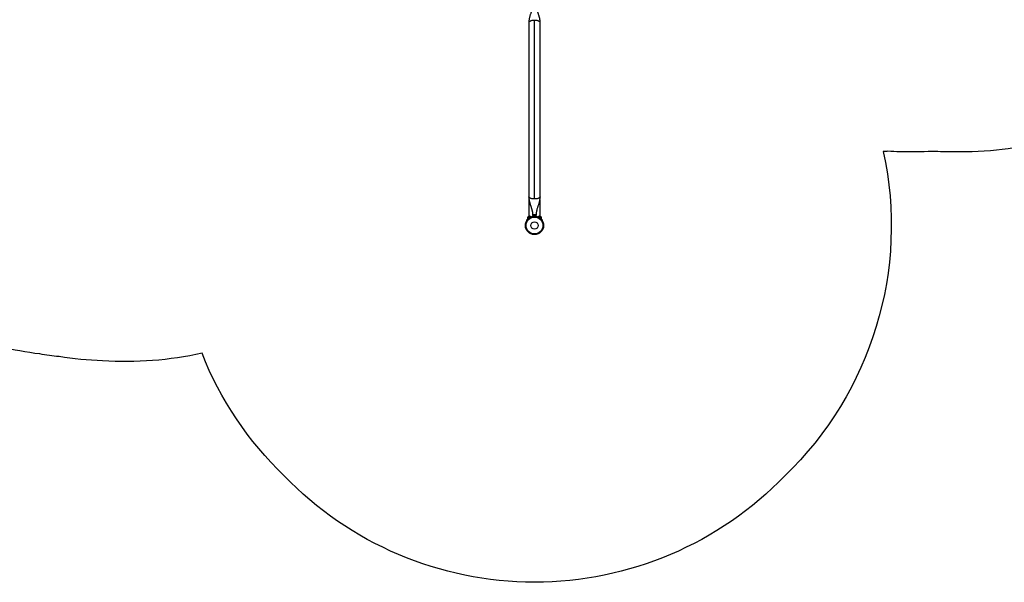
# Model space of a CAD drawing. Units: inches. Extents: x 22 to 616, y 46 to 518.
# Drawn here: x 212 to 416, y 62 to 179 of the extents above; entities that cross this region are included whole.
import ezdxf

# ---------------------------------------------------------------- set-up
doc = ezdxf.new("R2010")
doc.units = ezdxf.units.IN
doc.header["$MEASUREMENT"] = 0
doc.layers.add('CONTOUR', color=7, linetype='Continuous')

msp = doc.modelspace()

# ---------------------------------------------------------------- linework, layer by layer
msp.add_lwpolyline([(425.25323, 153.81101, -0.069495022), (405.46688, 151.52158, -0.015719743), (400.94125, 151.59162, -0.023454125), (394.19046, 151.52943, -0.008545632), (391.73136, 151.62499, -0.00325676), (390.79496, 151.57125, -0.260257774), (370.40256, 84.39909, -0.425129572), (266.70672, 84.39909, -0.107335233), (249.7013, 109.79117, -0.072077628), (229.10906, 108.23351, -0.031501917), (220.08528, 109.08176, -0.013996732), (216.09313, 109.63475, -0.057563843), (200.03341, 113.52266, -0.074999117)], format="xyb")
at = {"layer": 'CONTOUR'}
for p, q in [((317.36714, 178.29201), (317.36714, 142.20201)), ((318.55464, 141.75558), (318.55464, 178.73843)), ((319.74214, 142.20201), (319.74214, 178.29201)), ((317.36714, 141.29356), (317.36714, 138.13787)), ((317.47965, 141.29356), (317.36714, 141.29356)), ((317.37714, 141.48106), (317.37714, 141.29356)), ((317.4423, 141.48106), (317.37714, 141.48106)), ((319.74214, 141.29356), (319.63091, 141.29356)), ((319.73214, 141.48106), (319.67177, 141.48106)), ((319.73214, 141.29356), (319.73214, 141.48106)), ((319.74214, 138.13787), (319.74214, 141.29356)), ((316.96426, 137.26818), (316.92429, 137.29384)), ((317.6326, 138.14982), (317.10737, 137.78852)), ((317.10737, 137.78852), (317.13395, 137.74988)), ((317.11584, 137.73743), (317.34726, 137.89662)), ((317.11584, 137.73743), (317.17585, 137.6502)), ((317.19003, 138.01604), (317.16416, 137.98774)), ((317.16416, 137.98774), (317.17821, 138.00791)), ((317.17585, 137.6502), (317.40727, 137.80939)), ((317.19003, 138.01604), (317.17821, 138.00791)), ((317.25966, 138.06394), (317.19003, 138.01604)), ((317.24966, 137.67912), (317.29107, 137.65253)), ((317.25966, 138.06394), (317.27065, 138.07149)), ((317.27638, 138.06494), (317.25966, 138.06394)), ((317.27065, 138.07149), (317.29044, 138.08511)), ((317.29044, 138.08511), (317.27638, 138.06494)), ((317.37175, 138.14104), (317.29044, 138.08511)), ((317.30209, 137.73704), (317.30724, 137.72954)), ((317.35044, 137.8988), (317.34726, 137.89662)), ((317.40727, 137.80939), (317.34726, 137.89662)), ((317.36191, 137.90669), (317.35044, 137.8988)), ((317.36191, 137.90669), (317.67729, 138.12363)), ((317.36191, 137.90669), (317.42192, 137.81946)), ((317.40743, 138.15508), (317.37175, 138.14104)), ((317.37175, 138.14104), (317.39071, 138.15408)), ((317.40616, 138.16471), (317.39071, 138.15408)), ((317.39071, 138.15408), (317.40743, 138.15508)), ((317.42192, 137.81946), (317.40727, 137.80939)), ((317.42192, 137.81946), (317.73729, 138.0364)), ((317.6162, 137.94207), (317.61105, 137.94957)), ((317.65918, 138.11118), (317.6326, 138.14982)), ((317.73729, 138.0364), (317.67729, 138.12363)), ((317.84589, 137.99908), (317.82808, 138.04312)), ((318.21391, 138.29038), (318.21391, 138.18451)), ((318.53666, 138.29038), (318.21391, 138.29038)), ((318.53666, 138.18451), (318.21391, 138.18451)), ((318.23589, 138.33728), (318.23589, 138.29038)), ((318.87339, 138.33728), (318.23589, 138.33728)), ((318.36714, 138.18451), (318.36714, 138.17388)), ((318.40568, 138.46923), (318.42453, 138.47788)), ((318.44338, 138.47788), (318.40568, 138.46923)), ((318.42453, 138.47788), (318.41401, 138.47788)), ((318.44338, 138.47788), (318.42453, 138.47788)), ((318.53579, 138.47788), (318.44338, 138.47788)), ((318.44631, 138.18148), (318.46515, 138.13489)), ((318.53541, 138.47788), (318.57352, 138.47788)), ((318.55464, 138.46923), (318.53579, 138.47788)), ((318.53666, 138.18451), (318.53666, 138.29038)), ((318.53666, 138.29038), (318.53782, 138.29038)), ((318.53666, 138.18451), (318.54448, 138.18451)), ((318.55464, 138.29038), (318.53782, 138.29038)), ((318.54448, 138.29038), (318.54448, 138.18451)), ((318.57348, 138.47788), (318.55464, 138.46923)), ((318.55464, 138.29038), (318.55464, 138.18451)), ((318.89536, 138.29038), (318.55464, 138.29038)), ((318.89536, 138.18451), (318.55464, 138.18451)), ((318.6659, 138.47788), (318.57348, 138.47788)), ((318.64412, 138.13489), (318.66297, 138.18148)), ((318.70359, 138.46923), (318.6659, 138.47788)), ((318.6659, 138.47788), (318.68475, 138.47788)), ((318.68475, 138.47788), (318.70359, 138.46923)), ((318.69526, 138.47788), (318.68475, 138.47788)), ((318.87339, 138.29038), (318.87339, 138.33728)), ((318.89536, 138.18451), (318.89536, 138.29038)), ((319.2812, 138.04312), (319.26339, 137.99908)), ((319.43199, 138.12363), (319.37199, 138.0364)), ((319.37199, 138.0364), (319.82695, 137.72344)), ((319.43199, 138.12363), (319.88695, 137.81067)), ((319.47668, 138.14982), (319.4501, 138.11118)), ((320.00191, 137.78852), (319.47668, 138.14982)), ((319.49823, 137.94957), (319.49307, 137.94207)), ((319.68453, 138.16699), (319.70772, 138.16154)), ((319.72031, 138.15288), (319.68453, 138.16699)), ((319.72031, 138.15288), (319.70772, 138.16154)), ((319.79136, 138.104), (319.72031, 138.15288)), ((319.79905, 138.08822), (319.79136, 138.104)), ((319.79136, 138.104), (319.82232, 138.08271)), ((319.82224, 138.08276), (319.79905, 138.08822)), ((319.80203, 137.72954), (319.80719, 137.73704)), ((319.8182, 137.65253), (319.85961, 137.67912)), ((319.90262, 138.02748), (319.82224, 138.08276)), ((319.82695, 137.72344), (319.88695, 137.81067)), ((319.83832, 137.71562), (319.82695, 137.72344)), ((319.89832, 137.80285), (319.83832, 137.71562)), ((319.83832, 137.71562), (319.93343, 137.6502)), ((319.89832, 137.80285), (319.88695, 137.81067)), ((319.89832, 137.80285), (319.99343, 137.73743)), ((319.92859, 137.99911), (319.90262, 138.02748)), ((319.92091, 138.01489), (319.92859, 137.99911)), ((319.93484, 138.00531), (319.92091, 138.01489)), ((319.93343, 137.6502), (319.99343, 137.73743)), ((319.97533, 137.74988), (320.00191, 137.78852)), ((320.18499, 137.29384), (320.14502, 137.26818))]:
    msp.add_line(p, q, dxfattribs=at)
for radius in [1.89, 1.73415, 0.74728]:
    msp.add_circle((318.55464, 136.24701), radius, dxfattribs=at)
for centre, radius, start, end in [((317.43964, 141.48106), 0.0625, 90, 180), ((319.66964, 141.48106), 0.0625, 0, 90), ((317.35789, 137.82978), 0.2539, 136.2646745, 189.3529411), ((318.55464, 136.24701), 1.9375, 112.0243128, 132.3405312), ((317.50448, 137.93062), 0.2539, 59.6942566, 112.7825232), ((318.46568, 138.2293), 0.2539, 101.7410756, 154.8293423), ((318.55464, 136.24701), 1.9375, 86.7947505, 93.2052495), ((318.6436, 138.2293), 0.2539, 25.1706577, 78.2589244), ((318.55464, 136.24701), 1.9375, 47.6594688, 67.9756872), ((319.6048, 137.93062), 0.2539, 67.2174768, 120.3057434), ((319.75138, 137.82978), 0.2539, 350.6470589, 43.7353255)]:
    msp.add_arc(centre, radius, start, end, dxfattribs=at)
for points, knots in [([(318.17929, 182.30259), (318.17928, 182.30178), (318.17919, 182.25283), (318.17781, 182.16135), (318.17391, 182.03378), (318.16774, 181.91569), (318.15944, 181.80529), (318.1479, 181.69026), (318.13004, 181.54849), (318.10117, 181.37083), (318.05693, 181.15732), (317.99964, 180.92673), (317.92753, 180.67299), (317.84724, 180.41548), (317.76562, 180.16366), (317.68815, 179.9246), (317.62226, 179.71399), (317.56541, 179.52061), (317.51537, 179.33742), (317.46336, 179.12271), (317.41514, 178.87572), (317.37597, 178.59541), (317.37017, 178.39668), (317.36712, 178.29203)], [0, 0, 0, 0, 0.000690554, 0.041711849, 0.074166673, 0.100860184, 0.131045325, 0.156834134, 0.184866395, 0.232417126, 0.283380514, 0.338317053, 0.400423206, 0.472089106, 0.533012586, 0.593123694, 0.655413943, 0.69402666, 0.740239926, 0.793962151, 0.855112718, 0.923703057, 1, 1, 1, 1]), ([(319.74215, 178.29199), (319.73998, 178.38061), (319.73596, 178.54442), (319.70945, 178.76907), (319.67863, 178.95703), (319.64665, 179.11416), (319.61561, 179.24817), (319.58326, 179.37595), (319.54642, 179.51111), (319.50117, 179.66648), (319.44788, 179.83973), (319.39062, 180.0189), (319.336, 180.1872), (319.28969, 180.33035), (319.24936, 180.45677), (319.21007, 180.58268), (319.16761, 180.72359), (319.12185, 180.8842), (319.07467, 181.06494), (319.03167, 181.25304), (318.9997, 181.42129), (318.9783, 181.55844), (318.96446, 181.66463), (318.95399, 181.76198), (318.9452, 181.86348), (318.93759, 181.98214), (318.93209, 182.12761), (318.93018, 182.2371), (318.93007, 182.29667), (318.93006, 182.30258)], [0, 0, 0, 0, 0.064458377, 0.119151305, 0.164542071, 0.203359579, 0.236250566, 0.265189465, 0.300092801, 0.33854213, 0.383188415, 0.43213039, 0.475558518, 0.512046196, 0.541587374, 0.571931598, 0.607369137, 0.647626488, 0.691716624, 0.739454475, 0.783567546, 0.812118793, 0.83728282, 0.859657566, 0.88214548, 0.911683523, 0.948975643, 0.994935387, 1, 1, 1, 1]), ([(317.36712, 142.20203), (317.3693, 142.11341), (317.37331, 141.94959), (317.39982, 141.72495), (317.43065, 141.53699), (317.46263, 141.37986), (317.49366, 141.24585), (317.52601, 141.11807), (317.56285, 140.98291), (317.6081, 140.82753), (317.66139, 140.65428), (317.71866, 140.47512), (317.77328, 140.30682), (317.81959, 140.16366), (317.85991, 140.03725), (317.89921, 139.91133), (317.94167, 139.77043), (317.98742, 139.60982), (318.0346, 139.42908), (318.07761, 139.24097), (318.10957, 139.07272), (318.13097, 138.93557), (318.14481, 138.82939), (318.15529, 138.73203), (318.16408, 138.63054), (318.17169, 138.51188), (318.17719, 138.36641), (318.17909, 138.25691), (318.1792, 138.19735), (318.17921, 138.19144)], [0, 0, 0, 0, 0.064458377, 0.1191513052, 0.1645420709, 0.2033595786, 0.2362505661, 0.2651894648, 0.3000928008, 0.3385421299, 0.3831884152, 0.43213039, 0.4755585175, 0.5120461955, 0.541587374, 0.5719315975, 0.607369137, 0.6476264884, 0.691716624, 0.7394544752, 0.7835675461, 0.8121187925, 0.8372828197, 0.8596575663, 0.8821454799, 0.9116835232, 0.9489756433, 0.9949353868, 1, 1, 1, 1]), ([(318.92999, 138.19143), (318.92999, 138.19224), (318.93009, 138.24118), (318.93147, 138.33266), (318.93537, 138.46024), (318.94154, 138.57832), (318.94984, 138.68873), (318.96138, 138.80376), (318.97924, 138.94553), (319.00811, 139.12318), (319.05234, 139.3367), (319.10964, 139.56728), (319.18175, 139.82102), (319.26203, 140.07853), (319.34365, 140.33036), (319.42113, 140.56942), (319.48701, 140.78003), (319.54387, 140.97341), (319.59391, 141.1566), (319.64591, 141.37131), (319.69413, 141.6183), (319.73331, 141.89861), (319.7391, 142.09733), (319.74215, 142.20198)], [0, 0, 0, 0, 0.000690554, 0.041711849, 0.074166673, 0.100860184, 0.131045325, 0.156834134, 0.184866395, 0.232417126, 0.283380514, 0.338317053, 0.400423206, 0.472089106, 0.533012586, 0.593123694, 0.655413943, 0.69402666, 0.740239926, 0.793962151, 0.855112718, 0.923703057, 1, 1, 1, 1]), ([(316.92429, 137.29384), (316.92501, 137.29497), (316.92646, 137.29725), (316.93832, 137.31551), (316.95753, 137.34413), (316.98441, 137.38245), (317.01922, 137.42925), (317.06088, 137.48165), (317.10962, 137.53837), (317.17132, 137.60515), (317.22072, 137.6518), (317.24966, 137.67912)], [0, 0, 0, 0, 0.105085616, 0.213215267, 0.318301995, 0.426451691, 0.531207541, 0.639068645, 0.742647941, 0.849247153, 1, 1, 1, 1]), ([(317.82808, 138.04312), (317.82962, 138.04375), (317.83275, 138.04502), (317.85803, 138.05506), (317.89834, 138.0702), (317.9536, 138.08932), (318.0232, 138.11074), (318.10382, 138.13205), (318.19468, 138.15149), (318.30813, 138.17055), (318.39462, 138.17739), (318.44631, 138.18148)], [0, 0, 0, 0, 0.104630798, 0.212290521, 0.316923046, 0.424613932, 0.528733389, 0.635976802, 0.738288237, 0.843592957, 1, 1, 1, 1]), ([(318.20659, 138.19143), (318.19898, 138.19143), (318.17382, 138.19143), (318.17651, 138.19143), (318.1781, 138.19143), (318.17882, 138.19143)], [0, 0, 0, 0, 0.1914487, 0.633070307, 1, 1, 1, 1]), ([(318.66297, 138.18148), (318.69788, 138.17895), (318.76768, 138.17389), (318.86933, 138.15962), (318.96473, 138.14134), (319.05064, 138.12056), (319.12441, 138.09927), (319.18551, 138.07921), (319.23219, 138.06236), (319.27175, 138.047), (319.27763, 138.04459), (319.2812, 138.04312)], [0, 0, 0, 0, 0.10582577, 0.211617433, 0.317609301, 0.42359785, 0.526790603, 0.629992747, 0.734229797, 0.838470921, 1, 1, 1, 1]), ([(318.9297, 138.19143), (318.92958, 138.19143), (318.92939, 138.19143), (318.93048, 138.19143), (318.92401, 138.19143), (318.90928, 138.19143), (318.90345, 138.19143)], [0, 0, 0, 0, 0.38681291, 0.6165815, 0.848069848, 1, 1, 1, 1]), ([(319.85961, 137.67912), (319.88009, 137.65997), (319.92103, 137.62166), (319.97786, 137.56245), (320.02927, 137.50444), (320.07403, 137.44986), (320.11125, 137.40108), (320.14116, 137.35945), (320.16329, 137.32709), (320.18096, 137.30017), (320.18349, 137.2962), (320.18499, 137.29384)], [0, 0, 0, 0, 0.106398371, 0.212774009, 0.319280314, 0.425784793, 0.530464104, 0.635149663, 0.740557432, 0.845967724, 1, 1, 1, 1])]:
    msp.add_open_spline(points, degree=3, knots=knots, dxfattribs=at)
for points in [[(318.55464, 178.73843), (318.47692, 178.73677), (318.32147, 178.73345), (318.09727, 178.7069), (317.89063, 178.66565), (317.70958, 178.6097), (317.56076, 178.54163), (317.45101, 178.46395), (317.3804, 178.37966), (317.37156, 178.32123), (317.36714, 178.29201)], [(319.74214, 178.29201), (319.73772, 178.32123), (319.72888, 178.37966), (319.65827, 178.46395), (319.54852, 178.54163), (319.3997, 178.6097), (319.21864, 178.66565), (319.012, 178.7069), (318.7878, 178.73345), (318.63236, 178.73677), (318.55464, 178.73843)], [(318.55464, 141.75558), (318.47692, 141.75724), (318.32147, 141.76057), (318.09727, 141.78711), (317.89063, 141.82837), (317.70958, 141.88432), (317.56076, 141.95238), (317.45101, 142.03007), (317.3804, 142.11435), (317.37156, 142.17279), (317.36714, 142.20201)], [(319.74214, 142.20201), (319.73772, 142.17279), (319.72888, 142.11435), (319.65827, 142.03007), (319.54852, 141.95238), (319.3997, 141.88432), (319.21864, 141.82837), (319.012, 141.78711), (318.7878, 141.76057), (318.63236, 141.75724), (318.55464, 141.75558)]]:
    msp.add_open_spline(points, degree=3, dxfattribs=at)

doc.saveas('drawing.dxf')
